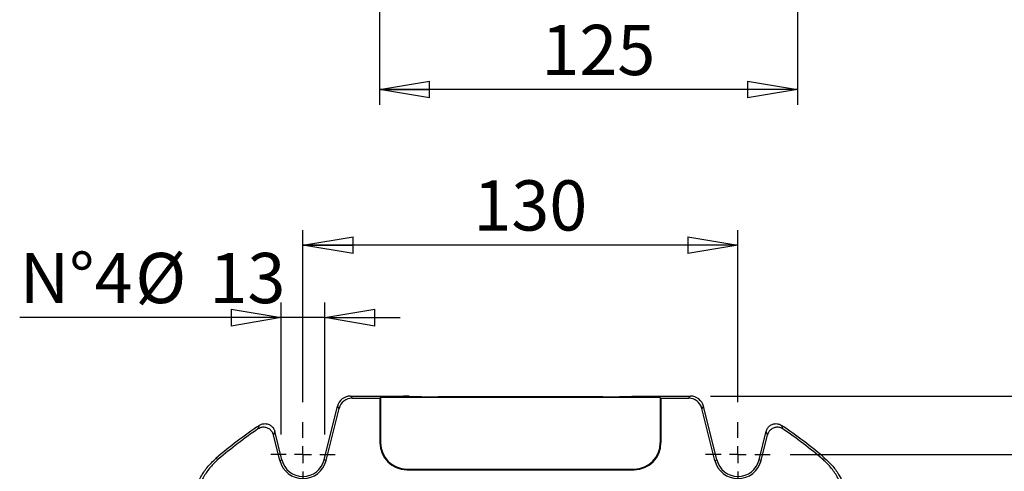
# Model space of a CAD drawing. Units: millimetres. Extents: x -4 to 213, y 0 to 297.
# Drawn here: x 129 to 178, y 104 to 126 of the extents above; entities that cross this region are included whole.
import ezdxf

# ---------------------------------------------------------------- set-up
doc = ezdxf.new("R2010")
doc.units = ezdxf.units.MM
doc.layers.add('FORMAT', color=7, linetype='Continuous')
doc.styles.add('SLDTEXTSTYLE0', font='TXT', dxfattribs={"width": 0.605})
doc.dimstyles.new('SLDDIMSTYLE0', dxfattribs={"dimtxt": 2.5, "dimasz": 2.5, "dimexe": 0, "dimexo": 0.0625, "dimtad": 1, "dimlfac": 6, "dimrnd": 1e-09, "dimzin": 12, "dimdsep": 46, "dimtxsty": 'SLDTEXTSTYLE0', "dimblk1": 'CLOSED', "dimblk2": 'CLOSED', "dimsah": 1, "dimcen": 0.09, "dimadec": 0, "dimazin": 3, "dimtfac": 1, "dimtofl": 0, "dimtmove": 0, "dimatfit": 3, "dimldrblk": 'CLOSED', "dimfxl": 0, "dimfrac": 2, "dimtolj": 1, "dimtzin": 12, "dimarcsym": 0})
doc.dimstyles.new('SLDDIMSTYLE2', dxfattribs={"dimtxt": 2.5, "dimasz": 2.5, "dimexe": 0, "dimexo": 0.0625, "dimtad": 1, "dimlfac": 6, "dimrnd": 1e-09, "dimzin": 12, "dimdsep": 46, "dimtxsty": 'SLDTEXTSTYLE0', "dimblk1": 'CLOSED', "dimblk2": 'CLOSED', "dimsah": 1, "dimcen": 0.09, "dimadec": 0, "dimazin": 3, "dimtfac": 1, "dimtmove": 0, "dimatfit": 0, "dimldrblk": 'CLOSED', "dimfxl": 0, "dimfrac": 2, "dimtolj": 1, "dimtzin": 12, "dimarcsym": 0})

# ---------------------------------------------------------------- blocks, each defined once
blk = doc.blocks.new('_Closed')
at = {"color": 0, "linetype": 'ByBlock', "lineweight": -2}
for p, q in [((-1, 0.166667), (0, 0)), ((-1, 0.166667), (-1, -0.166667)), ((0, 0), (-1, -0.166667)), ((0, 0), (-1, 0))]:
    blk.add_line(p, q, dxfattribs=at)
blk = doc.blocks.new('_D_11')
at = {"layer": 'FORMAT', "color": 7}
for p, q in [((147.046, 156.926), (147.046, 122.205)), ((167.88, 156.926), (167.88, 122.205)), ((167.88, 122.955), (147.046, 122.955))]:
    blk.add_line(p, q, dxfattribs=at)
at = {"layer": 'FORMAT', "color": 7, "xscale": 2.5, "yscale": 2.5, "rotation": 180.0000000000003}
blk.add_blockref('_Closed', (147.046, 122.955), dxfattribs=at)
at = {"layer": 'FORMAT', "color": 7, "xscale": 2.5, "yscale": 2.5}
blk.add_blockref('_Closed', (167.88, 122.955), dxfattribs=at)
at = {"layer": 'FORMAT', "color": 7, "insert": (155.114, 126.178), "char_height": 2.5, "attachment_point": 1, "style": 'SLDTEXTSTYLE0'}
blk.add_mtext('125', dxfattribs=at)
blk = doc.blocks.new('_D_14')
at = {"layer": 'FORMAT'}
for p, q in [((167.517, 104.786), (182.261, 104.786)), ((181.511, 104.786), (181.511, 68.953)), ((167.517, 68.953), (182.261, 68.953))]:
    blk.add_line(p, q, dxfattribs=at)
at = {"layer": 'FORMAT', "xscale": 2.5, "yscale": 2.5}
for p, rotation in [((181.511, 104.786, 124.017), 90.0000000000004), ((181.511, 68.953, 124.017), 270.0000000000004)]:
    blk.add_blockref('_Closed', p, dxfattribs=dict(at, rotation=rotation))
at = {"layer": 'FORMAT', "insert": (178.288, 84.52), "char_height": 2.5, "attachment_point": 1, "rotation": 90, "style": 'SLDTEXTSTYLE0'}
blk.add_mtext('215', dxfattribs=at)
blk = doc.blocks.new('_D_15')
at = {"layer": 'FORMAT'}
for p, q in [((163.544, 107.703), (188.236, 107.703)), ((187.486, 107.703), (187.486, 66.036)), ((163.544, 66.036), (188.236, 66.036))]:
    blk.add_line(p, q, dxfattribs=at)
at = {"layer": 'FORMAT', "xscale": 2.5, "yscale": 2.5}
for p, rotation in [((187.486, 107.703, 124.017), 90.0000000000004), ((187.486, 66.036, 124.017), 270.0000000000004)]:
    blk.add_blockref('_Closed', p, dxfattribs=dict(at, rotation=rotation))
at = {"layer": 'FORMAT', "insert": (184.263, 84.52), "char_height": 2.5, "attachment_point": 1, "rotation": 90, "style": 'SLDTEXTSTYLE0'}
blk.add_mtext('250', dxfattribs=at)
blk = doc.blocks.new('_D_16')
at = {"layer": 'FORMAT'}
for p, q in [((143.242, 107.395), (143.242, 115.967)), ((164.908, 107.395), (164.908, 115.967)), ((164.908, 115.217), (143.242, 115.217))]:
    blk.add_line(p, q, dxfattribs=at)
at = {"layer": 'FORMAT', "xscale": 2.5, "yscale": 2.5, "rotation": 180.0000000000004}
blk.add_blockref('_Closed', (143.242, 115.217, 124.017), dxfattribs=at)
at = {"layer": 'FORMAT', "xscale": 2.5, "yscale": 2.5}
blk.add_blockref('_Closed', (164.908, 115.217, 124.017), dxfattribs=at)
at = {"layer": 'FORMAT', "insert": (151.726, 118.439), "char_height": 2.5, "attachment_point": 1, "style": 'SLDTEXTSTYLE0'}
blk.add_mtext('130', dxfattribs=at)
blk = doc.blocks.new('_D_18')
at = {"layer": 'FORMAT'}
for p, q in [((142.158, 105.786), (142.158, 112.355)), ((144.325, 105.786), (144.325, 112.355)), ((142.158, 111.605), (129.131, 111.605)), ((144.325, 111.605), (142.158, 111.605)), ((144.325, 111.605), (148.075, 111.605))]:
    blk.add_line(p, q, dxfattribs=at)
at = {"layer": 'FORMAT', "xscale": 2.5, "yscale": 2.5}
for p, rotation in [((142.158, 111.605, 124.017), 360), ((144.325, 111.605, 124.017), 180)]:
    blk.add_blockref('_Closed', p, dxfattribs=dict(at, rotation=rotation))
at = {"layer": 'FORMAT', "char_height": 2.5, "attachment_point": 1, "style": 'SLDTEXTSTYLE0'}
for s, insert in [('N°4', (129.131, 114.827)), ('%%c', (134.888, 114.827)), ('13', (138.582, 114.827))]:
    blk.add_mtext(s, dxfattribs=dict(at, insert=insert))
blk = doc.blocks.new('SW_CENTERMARKSYMBOL_6')
at = {"layer": 'FORMAT', "color": 0}
for p, q in [((0, 0.833), (0, 1.609)), ((-0.833, 0), (-1.609, 0)), ((0, 0), (-0.417, 0)), ((0, 0), (0, 0.417)), ((0, 0), (0, -0.417)), ((0, 0), (0.417, 0)), ((0.833, 0), (1.609, 0)), ((0, -0.833), (0, -1.609))]:
    blk.add_line(p, q, dxfattribs=at)
blk = doc.blocks.new('SW_CENTERMARKSYMBOL_7')
at = {"layer": 'FORMAT', "color": 0}
for p, q in [((0, 0.833), (0, 1.609)), ((-0.833, 0), (-1.609, 0)), ((0, 0), (-0.417, 0)), ((0, 0), (0, 0.417)), ((0, 0), (0, -0.417)), ((0, 0), (0.417, 0)), ((0.833, 0), (1.609, 0)), ((0, -0.833), (0, -1.609))]:
    blk.add_line(p, q, dxfattribs=at)

msp = doc.modelspace()

# ---------------------------------------------------------------- linework, layer by layer
at = {"color": 7, "linetype": 'Continuous', "lineweight": 25}
for p, q in [((145.6059, 107.7028), (145.6912, 107.5937)), ((145.6059, 107.7028), (148.2415, 107.7028)), ((145.6912, 107.5937), (147.0749, 107.5937)), ((147.1098, 107.6286), (147.0749, 107.5937)), ((147.0749, 107.5937), (147.0749, 105.3694)), ((147.1098, 107.6286), (147.1098, 105.3694)), ((161.04, 107.6286), (147.1098, 107.6286)), ((148.5302, 107.6897), (148.2415, 107.7028)), ((158.1762, 107.6678), (149.9736, 107.6678)), ((159.6195, 107.6897), (159.9082, 107.7028)), ((159.9082, 107.7028), (162.5438, 107.7028)), ((161.04, 107.6286), (161.0749, 107.5937)), ((161.04, 107.6286), (161.04, 105.3694)), ((161.0749, 107.5937), (161.0749, 105.3694)), ((161.0749, 107.5937), (162.4586, 107.5937)), ((162.4586, 107.5937), (162.5438, 107.7028)), ((144.2927, 104.524), (144.9593, 107.1976)), ((144.3986, 104.4976), (145.0445, 107.0884)), ((145.0445, 107.0884), (144.9593, 107.1976)), ((163.1905, 107.1976), (163.1052, 107.0884)), ((163.7512, 104.4976), (163.1052, 107.0884)), ((163.8571, 104.524), (163.1905, 107.1976)), ((142.1904, 104.524), (141.835, 105.9494)), ((165.9594, 104.524), (166.3148, 105.9494)), ((142.0845, 104.4976), (141.7669, 105.7717)), ((166.0652, 104.4976), (166.3829, 105.7717)), ((147.1098, 105.3694), (147.0749, 105.3694)), ((161.04, 105.3694), (161.0749, 105.3694)), ((138.9077, 104.6008), (139.0232, 104.556)), ((142.0845, 104.4976), (142.1904, 104.524)), ((144.3986, 104.4976), (144.2927, 104.524)), ((163.7512, 104.4976), (163.8571, 104.524)), ((166.0652, 104.4976), (165.9594, 104.524)), ((169.1265, 104.556), (169.242, 104.6008)), ((148.4082, 104.071), (148.4082, 104.0361)), ((148.4082, 104.071), (159.7415, 104.071)), ((148.4082, 104.0361), (159.7415, 104.0361)), ((159.7415, 104.071), (159.7415, 104.0361))]:
    msp.add_line(p, q, dxfattribs=at)
at = {"color": 7, "linetype": 'Continuous', "lineweight": 25, "flags": 128}
for points in [[(141.0005, 106.0638), (141.0175, 106.107), (141.0715, 106.2435)], [(141.835, 105.9494), (141.8013, 105.8618), (141.7669, 105.7717)], [(166.3829, 105.7717), (166.3484, 105.8618), (166.3148, 105.9494)], [(167.0783, 106.2435), (167.0953, 106.2006), (167.1493, 106.0638)]]:
    msp.add_lwpolyline(points, dxfattribs=at)
at = {"color": 7, "linetype": 'Continuous', "lineweight": 25}
for centre, radius, start, end in [((154.0749, 86.8694), 23.3333, 123.86853, 130.54311), ((154.0749, 86.8694), 23.2242, 124.26094, 130.39853), ((154.0749, 86.8694), 23.3333, 49.45689, 56.13147), ((154.0749, 86.8694), 23.2242, 49.60147, 55.73906), ((148.4082, 105.3694), 1.3333, 180, 270), ((148.4082, 105.3694), 1.2984, 180, 270), ((159.7415, 105.3694), 1.3333, 270, 0), ((159.7415, 105.3694), 1.2984, 270, 0), ((143.2415, 104.7861), 1.1924, 194, 346), ((143.2415, 104.7861), 1.0833, 194, 346), ((164.9082, 104.7861), 1.1924, 194, 346), ((164.9082, 104.7861), 1.0833, 194, 346)]:
    msp.add_arc(centre, radius, start, end, dxfattribs=at)
for centre, major_axis, ratio, start_param, end_param in [((145.6063, 107.0359), (-0.4107, 0.5256), 0.9994483, 5.6202279, 6.9461427), ((145.6915, 106.9268), (-0.4107, 0.5256), 0.9994483, 5.6202279, 6.9461427), ((149.9736, 107.7115), (1.6667, 0), 0.0261859, 3.6651914, 4.712389), ((158.1762, 107.7115), (1.6667, 0), 0.0261859, 4.712389, 5.7595865), ((162.4582, 106.9268), (0.4107, 0.5256), 0.9994483, 5.6202279, 6.9461427), ((162.5435, 107.0359), (0.4107, 0.5256), 0.9994483, 5.6202279, 6.9461427)]:
    msp.add_ellipse(centre, major_axis=major_axis, ratio=ratio, start_param=start_param, end_param=end_param, dxfattribs=at)
for points, knots in [([(141.7669, 105.7717), (141.7479, 105.8249), (141.71, 105.9314), (141.5902, 106.0557), (141.4394, 106.1355), (141.2704, 106.1596), (141.1176, 106.1321), (141.0348, 106.0838), (141.0005, 106.0638)], [0, 0, 0, 0, 0.1753487, 0.3507026, 0.5259328, 0.7010624, 0.8762066, 1, 1, 1, 1]), ([(141.0715, 106.2435), (141.0952, 106.2579), (141.1434, 106.287), (141.2233, 106.3143), (141.307, 106.329), (141.3913, 106.3291), (141.4752, 106.315), (141.5547, 106.2872), (141.6291, 106.2462), (141.6949, 106.1937), (141.7515, 106.1303), (141.7915, 106.0663), (141.8191, 106.0051), (141.8297, 105.9681), (141.835, 105.9494)], [0, 0, 0, 0, 0.08674879, 0.17601144, 0.26276085, 0.35202938, 0.43871848, 0.52792441, 0.6145659, 0.70371966, 0.79036996, 0.87952978, 0.93936336, 1, 1, 1, 1]), ([(166.3148, 105.9494), (166.3337, 106.0027), (166.3717, 106.1091), (166.4915, 106.2335), (166.6422, 106.3132), (166.8112, 106.3374), (166.9629, 106.3101), (167.0449, 106.2628), (167.0783, 106.2435)], [0, 0, 0, 0, 0.1759716, 0.3519484, 0.5278025, 0.7035577, 0.8793286, 1, 1, 1, 1]), ([(167.1493, 106.0638), (167.0997, 106.0909), (167.0005, 106.1451), (166.8283, 106.1581), (166.6627, 106.1173), (166.5205, 106.0228), (166.4248, 105.9006), (166.3952, 105.8094), (166.3829, 105.7717)], [0, 0, 0, 0, 0.1753487, 0.3507026, 0.5259328, 0.7010624, 0.8762066, 1, 1, 1, 1]), ([(137.7415, 102.0686), (137.7505, 102.2533), (137.7685, 102.628), (137.9136, 103.1721), (138.1445, 103.6882), (138.4667, 104.18), (138.7561, 104.4561), (138.9077, 104.6008)], [0, 0, 0, 0, 0.192638, 0.390862, 0.5835003, 0.7817257, 1, 1, 1, 1]), ([(139.0232, 104.556), (138.8884, 104.4295), (138.6148, 104.1729), (138.2944, 103.7098), (138.051, 103.1994), (137.8844, 102.6326), (137.8623, 102.2304), (137.8507, 102.0183)], [0, 0, 0, 0, 0.1920806, 0.3897312, 0.5818121, 0.7794641, 1, 1, 1, 1]), ([(170.2991, 102.0183), (170.2902, 102.203), (170.2722, 102.5777), (170.1268, 103.1215), (169.8971, 103.6389), (169.6281, 104.0393), (169.3635, 104.3427), (169.2057, 104.4846), (169.1265, 104.556)], [0, 0, 0, 0, 0.1920323, 0.3896332, 0.5816658, 0.7792681, 0.8891302, 1, 1, 1, 1]), ([(169.242, 104.6008), (169.3766, 104.474), (169.6496, 104.2167), (169.9683, 103.7529), (170.2123, 103.242), (170.3412, 102.7786), (170.3996, 102.3831), (170.4053, 102.1738), (170.4082, 102.0686)], [0, 0, 0, 0, 0.1925913, 0.3907673, 0.5833589, 0.7815362, 0.8902825, 1, 1, 1, 1])]:
    msp.add_open_spline(points, degree=3, knots=knots, dxfattribs=at)

# ---------------------------------------------------------------- block references
at = {"layer": 'FORMAT'}
for name, p in [('SW_CENTERMARKSYMBOL_6', (143.2415, 104.7861)), ('SW_CENTERMARKSYMBOL_7', (164.9082, 104.7861))]:
    msp.add_blockref(name, p, dxfattribs=at)

# ---------------------------------------------------------------- dimensions: what is measured, and where the dimension line sits
at = {"layer": 'FORMAT', "color": 7}
dim = msp.add_linear_dim(base=(147.0465, 122.9554), p1=(167.8798, 157.9258), p2=(147.0465, 157.9258), dimstyle='SLDDIMSTYLE0', dxfattribs=at)
dim.commit()
dim.dimension.update_dxf_attribs({"geometry": '_D_11', "text_midpoint": (157.4631, 122.9554), "dimtype": 160})
at = {"layer": 'FORMAT'}
dim = msp.add_linear_dim(base=(143.2415, 115.2167), p1=(164.9082, 106.3952), p2=(143.2415, 106.3952), dimstyle='SLDDIMSTYLE0', dxfattribs=at)
dim.commit()
dim.dimension.update_dxf_attribs({"geometry": '_D_16', "text_midpoint": (154.0749, 115.2167), "dimtype": 160})
dim = msp.add_linear_dim(base=(142.1582, 111.6048), p1=(144.3249, 104.7861), p2=(142.1582, 104.7861), text='N°4 %%c<>', dimstyle='SLDDIMSTYLE2', dxfattribs=at)
dim.commit()
dim.dimension.update_dxf_attribs({"geometry": '_D_18', "text_midpoint": (135.4225, 111.6048), "dimtype": 160})
for base, p1, p2, picture, middle in [((187.4855, 66.0361), (162.5438, 107.7028), (162.5438, 66.0361), '_D_15', (187.4855, 86.8694)), ((181.5106, 68.9528), (166.5173, 104.7861), (166.5173, 68.9528), '_D_14', (181.5106, 86.8694))]:
    dim = msp.add_linear_dim(base=base, p1=p1, p2=p2, angle=90, dimstyle='SLDDIMSTYLE0', dxfattribs=at)
    dim.commit()
    dim.dimension.update_dxf_attribs({"geometry": picture, "text_midpoint": middle, "dimtype": 160})

doc.saveas('drawing.dxf')
